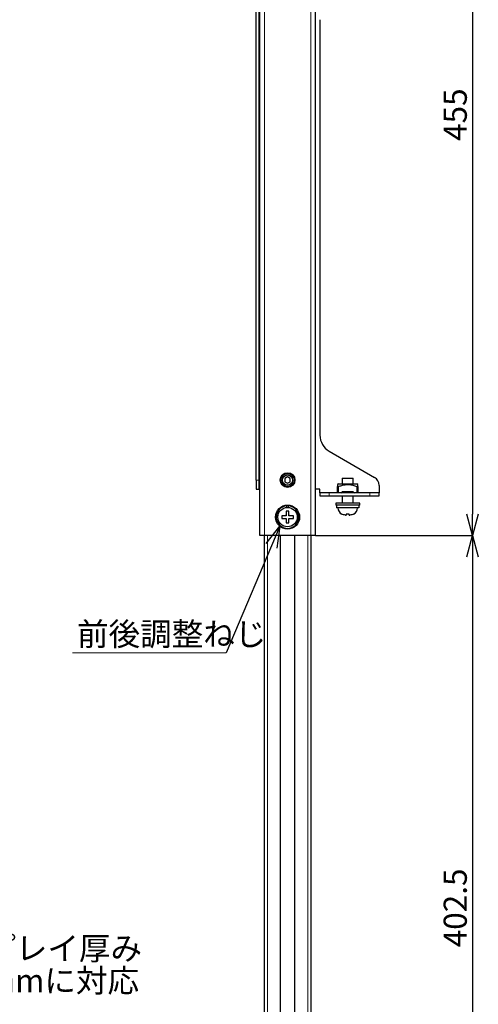
# Model space of a CAD drawing. Units: millimetres. Extents: x 0 to 4217, y 0 to 1485.
# Drawn here: x 3523 to 3771, y 628 to 1161 of the extents above; entities that cross this region are included whole.
import ezdxf

# ---------------------------------------------------------------- set-up
doc = ezdxf.new("R2010")
doc.units = ezdxf.units.MM
doc.header["$LTSCALE"] = 5
doc.header["$PDSIZE"] = -1
doc.layers.add('外形線', color=7, linetype='Continuous', lineweight=25)
doc.styles.add('SLDTEXTSTYLE0', font='TXT', dxfattribs={"width": 0.7, "bigfont": 'bigfont'})
doc.styles.get("Standard").update_dxf_attribs({"font": 'txt', "bigfont": 'bigfont'})
doc.dimstyles.new('SLDDIMSTYLE1', dxfattribs={"dimtxt": 12.5, "dimasz": 11.5, "dimexe": 0, "dimexo": 0.0625, "dimgap": 3.125, "dimtad": 2, "dimrnd": 1e-09, "dimzin": 12, "dimdsep": 46, "dimtxsty": 'SLDTEXTSTYLE0', "dimblk1": 'OPEN30', "dimblk2": 'OPEN30', "dimsah": 1, "dimcen": 0.09, "dimadec": 0, "dimazin": 3, "dimtfac": 1, "dimtmove": 0, "dimatfit": 0, "dimldrblk": 'OPEN30', "dimfxl": 1, "dimfrac": 2, "dimtolj": 1, "dimtzin": 12, "dimarcsym": 0})
doc.dimstyles.new('SLDDIMSTYLE2', dxfattribs={"dimtxt": 0.18, "dimasz": 11.5, "dimexe": 0, "dimexo": 0.0625, "dimgap": 0, "dimtad": 0, "dimtih": 1, "dimtoh": 1, "dimdec": 0, "dimrnd": 1e-09, "dimzin": 0, "dimdsep": 46, "dimtxsty": 'Standard', "dimblk1": 'OPEN30', "dimblk2": 'OPEN30', "dimsah": 1, "dimcen": 0.09, "dimadec": 0, "dimazin": 0, "dimtfac": 11.5, "dimtdec": 0, "dimtofl": 0, "dimtmove": 0, "dimatfit": 3, "dimldrblk": 'OPEN30', "dimfxl": 1, "dimfrac": 2, "dimtolj": 1, "dimtzin": 0, "dimarcsym": 0})

# ---------------------------------------------------------------- blocks, each defined once
blk = doc.blocks.new('SW_NOTE_0_12')
at = {"color": 0, "linetype": 'Continuous', "lineweight": 0, "char_height": 12.5, "attachment_point": 1, "style": 'SLDTEXTSTYLE0'}
for s, insert in [('※ディスプレイ厚み', (0, 16.11)), ('50～77.5mmに対応', (0, -1.39))]:
    blk.add_mtext(s, dxfattribs=dict(at, insert=insert))
blk = doc.blocks.new('_Open30')
at = {"color": 0, "linetype": 'ByBlock', "lineweight": -2}
for p, q in [((-1, 0.267949), (0, 0)), ((0, 0), (-1, -0.267949)), ((0, 0), (-1, 0))]:
    blk.add_line(p, q, dxfattribs=at)
blk = doc.blocks.new('*D55')
at = {"color": 0, "linetype": 'Continuous', "lineweight": -2, "transparency": 16777216}
for p, q in [((3682.89, 1336.86), (3767.81, 1336.86)), ((3767.81, 1325.36), (3767.81, 893.36)), ((3682.89, 881.86), (3767.81, 881.86))]:
    blk.add_line(p, q, dxfattribs=at)
at = {"layer": 'Defpoints', "color": 0, "linetype": 'Continuous', "transparency": 16777216}
for p in [(3682.82, 1336.86), (3682.82, 881.86), (3767.81, 881.86)]:
    blk.add_point(p, dxfattribs=at)
at = {"color": 0, "linetype": 'Continuous', "lineweight": -2, "transparency": 16777216, "xscale": 11.5, "yscale": 11.5, "zscale": 11.5}
for p, rotation in [((3767.81, 1336.86), 90), ((3767.81, 881.86), 270)]:
    blk.add_blockref('_Open30', p, dxfattribs=dict(at, rotation=rotation))
at = {"color": 0, "linetype": 'Continuous', "lineweight": 18, "transparency": 16777216, "insert": (3752.18, 1109.36), "char_height": 12.5, "attachment_point": 2, "rotation": 90, "style": 'SLDTEXTSTYLE0'}
blk.add_mtext('\\A1;455', dxfattribs=at)
blk = doc.blocks.new('*D56')
at = {"color": 0, "linetype": 'Continuous', "lineweight": -2, "transparency": 16777216}
for p, q in [((3682.89, 881.86), (3767.81, 881.86)), ((3767.81, 870.36), (3767.81, 490.86)), ((3708.39, 479.36), (3767.81, 479.36))]:
    blk.add_line(p, q, dxfattribs=at)
at = {"layer": 'Defpoints', "color": 0, "linetype": 'Continuous', "transparency": 16777216}
for p in [(3682.82, 881.86), (3708.32, 479.36), (3767.81, 479.36)]:
    blk.add_point(p, dxfattribs=at)
at = {"color": 0, "linetype": 'Continuous', "lineweight": -2, "transparency": 16777216, "xscale": 11.5, "yscale": 11.5, "zscale": 11.5}
for p, rotation in [((3767.81, 881.86), 90), ((3767.81, 479.36), 270)]:
    blk.add_blockref('_Open30', p, dxfattribs=dict(at, rotation=rotation))
at = {"color": 0, "linetype": 'Continuous', "lineweight": 18, "transparency": 16777216, "insert": (3752.18, 680.61), "char_height": 12.5, "attachment_point": 2, "rotation": 90, "style": 'SLDTEXTSTYLE0'}
blk.add_mtext('\\A1;402.5', dxfattribs=at)
blk = doc.blocks.new('SW_NOTE_0_14')
at = {"color": 0, "linetype": 'Continuous', "lineweight": 0}
blk.add_line((83.02, 0), (0, 0), dxfattribs=at)
at = {"color": 0, "linetype": 'Continuous', "lineweight": 0, "insert": (2.45, 16.34), "char_height": 12.5, "attachment_point": 1, "style": 'SLDTEXTSTYLE0'}
blk.add_mtext('前後調整ねじ', dxfattribs=at)

msp = doc.modelspace()

# ---------------------------------------------------------------- linework, layer by layer
at = {"color": 1, "linetype": 'Continuous', "lineweight": 18}
for p, q in [((3655.325, 1336.86), (3655.325, 881.86)), ((3680.325, 881.86), (3680.325, 1336.86)), ((3652.425, 911.86), (3650.825, 911.86)), ((3690.325, 903.36), (3690.325, 904.96)), ((3695.325, 908.356), (3695.325, 904.96)), ((3705.325, 904.96), (3705.325, 908.356)), ((3712.325, 904.96), (3712.325, 903.36)), ((3656.925, 528.026), (3656.925, 881.86)), ((3678.725, 881.86), (3678.725, 529.36))]:
    msp.add_line(p, q, dxfattribs=at)
for start, end in [(123.74899, 146.25101), (213.74899, 236.25101), (33.74899, 56.25101), (303.74899, 326.25101)]:
    msp.add_arc((3667.825, 891.86), 1.35, start, end, dxfattribs=at)
at = {"layer": '外形線', "linetype": 'Continuous', "lineweight": 25}
for p, q in [((3652.825, 881.86), (3652.825, 1336.86)), ((3682.825, 1336.86), (3682.825, 881.86)), ((3650.825, 911.86), (3650.825, 1331.86)), ((3652.425, 911.86), (3652.425, 1331.86)), ((3685.325, 1160.7), (3685.325, 936.109)), ((3690.325, 927.449), (3714.825, 913.304)), ((3650.825, 911.86), (3650.825, 906.86)), ((3652.425, 906.86), (3652.425, 911.86)), ((3667.825, 913.592), (3666.325, 912.726)), ((3666.325, 912.726), (3666.325, 910.994)), ((3666.325, 910.994), (3667.825, 910.128)), ((3668.825, 915.36), (3666.825, 915.36)), ((3669.325, 912.726), (3667.825, 913.592)), ((3667.825, 910.128), (3669.325, 910.994)), ((3669.325, 910.994), (3669.325, 912.726)), ((3697.325, 912.86), (3697.325, 909.76)), ((3697.325, 912.86), (3700.325, 912.86)), ((3700.325, 912.86), (3703.325, 912.86)), ((3703.325, 909.76), (3703.325, 912.86)), ((3650.825, 906.86), (3652.425, 906.86)), ((3652.825, 906.86), (3652.425, 906.86)), ((3685.325, 906.86), (3682.825, 906.86)), ((3685.325, 904.96), (3685.325, 906.86)), ((3685.325, 904.96), (3685.325, 903.36)), ((3690.325, 904.96), (3685.325, 904.96)), ((3712.325, 904.96), (3690.325, 904.96)), ((3695.325, 909.76), (3694.825, 909.472)), ((3694.825, 904.96), (3694.825, 908.356)), ((3695.325, 909.76), (3705.325, 909.76)), ((3696.566, 904.96), (3697.415, 905.56)), ((3703.234, 905.56), (3697.415, 905.56)), ((3703.234, 905.56), (3704.083, 904.96)), ((3705.825, 909.472), (3705.325, 909.76)), ((3705.825, 908.356), (3705.825, 904.96)), ((3717.325, 904.96), (3712.325, 904.96)), ((3717.325, 908.974), (3717.325, 904.96)), ((3717.325, 903.36), (3717.325, 904.96)), ((3685.325, 903.36), (3690.325, 903.36)), ((3690.325, 903.36), (3712.325, 903.36)), ((3697.325, 903.36), (3697.325, 899.36)), ((3703.325, 899.36), (3703.325, 903.36)), ((3712.325, 903.36), (3717.325, 903.36)), ((3667.325, 897.94), (3667.325, 897.087)), ((3668.325, 897.087), (3668.325, 897.94)), ((3693.825, 899.36), (3693.825, 898.36)), ((3706.825, 899.36), (3693.825, 899.36)), ((3706.825, 898.36), (3693.825, 898.36)), ((3694.225, 898.36), (3694.225, 896.86)), ((3706.404, 896.86), (3694.225, 896.86)), ((3706.404, 898.36), (3706.404, 896.86)), ((3706.825, 898.36), (3706.825, 899.36)), ((3667.075, 892.61), (3666.702, 892.61)), ((3666.702, 891.11), (3667.075, 891.11)), ((3667.075, 892.983), (3667.075, 892.61)), ((3667.075, 891.11), (3667.075, 890.738)), ((3668.575, 892.61), (3668.575, 892.983)), ((3668.947, 892.61), (3668.575, 892.61)), ((3668.575, 890.738), (3668.575, 891.11)), ((3668.575, 891.11), (3668.947, 891.11)), ((3697.175, 893.448), (3697.175, 893.401)), ((3699.202, 892.96), (3699.575, 892.96)), ((3701.075, 892.96), (3701.447, 892.96)), ((3703.475, 893.401), (3703.475, 893.448)), ((3655.325, 881.86), (3652.825, 881.86)), ((3655.325, 524.36), (3655.325, 881.86)), ((3680.325, 881.86), (3655.325, 881.86)), ((3663.825, 881.86), (3663.825, 541.86)), ((3671.825, 541.86), (3671.825, 881.86)), ((3680.325, 881.86), (3680.325, 529.36)), ((3682.825, 881.86), (3680.325, 881.86))]:
    msp.add_line(p, q, dxfattribs=at)
for centre, radius in [((3667.825, 911.86), 4), ((3667.825, 911.86), 3.5), ((3667.825, 911.86), 2.75), ((3667.825, 891.86), 6.5), ((3667.825, 891.86), 5.25)]:
    msp.add_circle(centre, radius, dxfattribs=at)
for centre, radius, start, end in [((3695.325, 936.109), 10, 180, 240), ((3666.825, 912.36), 3, 90, 122.43407), ((3668.825, 912.36), 3, 57.56593, 90), ((3712.325, 908.974), 5, 0, 60), ((3667.825, 891.86), 6.1, 94.70165, 85.29835), ((3698.975, 896.86), 3.9, 180, 242.53205), ((3701.675, 896.86), 3.9, 297.45821, 0)]:
    msp.add_arc(centre, radius, start, end, dxfattribs=at)
for points, knots in [([(3694.825, 909.427), (3694.825, 909.441), (3694.825, 909.509), (3694.825, 909.216), (3694.825, 908.799), (3694.825, 908.467), (3694.825, 908.356)], [0, 0, 0, 0, 0.0941668, 0.4549488, 0.8167066, 1, 1, 1, 1]), ([(3694.825, 908.356), (3694.829, 908.337), (3694.838, 908.301), (3694.916, 908.275), (3695.029, 908.276), (3695.17, 908.301), (3695.271, 908.337), (3695.325, 908.356)], [0, 0, 0, 0, 0.2054939, 0.4116556, 0.6037387, 0.7884202, 1, 1, 1, 1]), ([(3695.325, 908.356), (3695.619, 908.467), (3696.493, 908.797), (3697.986, 909.238), (3699.961, 909.545), (3702.092, 909.375), (3703.913, 908.886), (3704.97, 908.489), (3705.325, 908.356)], [0, 0, 0, 0, 0.0916066, 0.272407, 0.4527206, 0.6707539, 0.8897581, 1, 1, 1, 1]), ([(3705.325, 908.356), (3705.377, 908.337), (3705.481, 908.301), (3705.627, 908.275), (3705.737, 908.276), (3705.811, 908.301), (3705.82, 908.337), (3705.825, 908.356)], [0, 0, 0, 0, 0.2054994, 0.4116685, 0.603752, 0.7884276, 1, 1, 1, 1]), ([(3705.825, 908.356), (3705.825, 908.467), (3705.825, 908.799), (3705.825, 909.216), (3705.825, 909.509), (3705.825, 909.441), (3705.825, 909.427)], [0, 0, 0, 0, 0.1832934, 0.5450512, 0.9058332, 1, 1, 1, 1]), ([(3668.575, 895.01), (3668.325, 895.01), (3667.825, 895.01), (3667.325, 895.01), (3667.075, 895.01)], [0, 0, 0, 0, 0.4999988, 1, 1, 1, 1]), ([(3667.075, 895.01), (3667.075, 894.737), (3667.075, 894.096), (3667.075, 893.388), (3667.075, 892.983)], [0, 0, 0, 0, 0.4273105, 1, 1, 1, 1]), ([(3668.575, 892.983), (3668.575, 893.388), (3668.575, 894.096), (3668.575, 894.737), (3668.575, 895.01)], [0, 0, 0, 0, 0.5726895, 1, 1, 1, 1]), ([(3666.702, 892.61), (3666.297, 892.61), (3665.589, 892.61), (3664.948, 892.61), (3664.675, 892.61)], [0, 0, 0, 0, 0.572691, 1, 1, 1, 1]), ([(3664.675, 891.11), (3664.948, 891.11), (3665.589, 891.11), (3666.297, 891.11), (3666.702, 891.11)], [0, 0, 0, 0, 0.427309, 1, 1, 1, 1]), ([(3667.075, 890.738), (3667.075, 890.333), (3667.075, 889.625), (3667.075, 888.984), (3667.075, 888.71)], [0, 0, 0, 0, 0.5726925, 1, 1, 1, 1]), ([(3668.575, 888.71), (3668.575, 888.984), (3668.575, 889.625), (3668.575, 890.333), (3668.575, 890.738)], [0, 0, 0, 0, 0.4273075, 1, 1, 1, 1]), ([(3670.975, 892.61), (3670.701, 892.61), (3670.06, 892.61), (3669.352, 892.61), (3668.947, 892.61)], [0, 0, 0, 0, 0.4273098, 1, 1, 1, 1]), ([(3668.947, 891.11), (3669.352, 891.11), (3670.06, 891.11), (3670.701, 891.11), (3670.975, 891.11)], [0, 0, 0, 0, 0.5726902, 1, 1, 1, 1]), ([(3699.202, 892.96), (3698.797, 892.984), (3698.089, 893.024), (3697.448, 893.321), (3697.175, 893.448)], [0, 0, 0, 0, 0.5726897, 1, 1, 1, 1]), ([(3699.575, 893.448), (3699.575, 893.321), (3699.575, 893.024), (3699.575, 892.984), (3699.575, 892.96)], [0, 0, 0, 0, 0.4273102, 1, 1, 1, 1]), ([(3701.075, 892.96), (3701.075, 892.984), (3701.075, 893.024), (3701.075, 893.321), (3701.075, 893.448)], [0, 0, 0, 0, 0.5726898, 1, 1, 1, 1]), ([(3703.475, 893.448), (3703.201, 893.321), (3702.56, 893.024), (3701.852, 892.984), (3701.447, 892.96)], [0, 0, 0, 0, 0.4273099, 1, 1, 1, 1]), ([(3667.075, 888.71), (3667.325, 888.71), (3667.825, 888.71), (3668.325, 888.71), (3668.575, 888.71)], [0, 0, 0, 0, 0.5000012, 1, 1, 1, 1])]:
    msp.add_open_spline(points, degree=3, knots=knots, dxfattribs=at)
for points in [[(3664.675, 892.61), (3664.675, 892.36), (3664.675, 891.86), (3664.675, 891.36), (3664.675, 891.11)], [(3670.975, 891.11), (3670.975, 891.36), (3670.975, 891.86), (3670.975, 892.36), (3670.975, 892.61)], [(3701.075, 893.448), (3700.825, 893.424), (3700.325, 893.377), (3699.825, 893.424), (3699.575, 893.448)]]:
    msp.add_open_spline(points, degree=3, dxfattribs=at)

# ---------------------------------------------------------------- block references
at = {"color": 7, "linetype": 'Continuous', "lineweight": 0}
for name, p in [('SW_NOTE_0_14', (3551.609, 818.529)), ('SW_NOTE_0_12', (3435.748, 648.909))]:
    msp.add_blockref(name, p, dxfattribs=at)

# ---------------------------------------------------------------- dimensions: what is measured, and where the dimension line sits
at = {"color": 7, "linetype": 'Continuous', "lineweight": 18}
for base, p1, p2, picture, middle in [((3767.809, 881.86), (3682.825, 1336.86), (3682.825, 881.86), '*D55', (3767.809, 1109.36)), ((3767.809, 479.36), (3682.825, 881.86), (3708.325, 479.36), '*D56', (3767.809, 680.61))]:
    dim = msp.add_linear_dim(base=base, p1=p1, p2=p2, angle=90, dimstyle='SLDDIMSTYLE1', override={"dimtad": 3}, dxfattribs=at)
    dim.commit()
    dim.dimension.update_dxf_attribs({"geometry": picture, "text_midpoint": middle, "dimtype": 160})

# ---------------------------------------------------------------- leaders
at = {"color": 7, "linetype": 'Continuous', "lineweight": 0}
msp.add_leader([(3663.604, 886.917), (3634.632, 818.529)], dimstyle='SLDDIMSTYLE2', dxfattribs=at)

doc.saveas('drawing.dxf')
